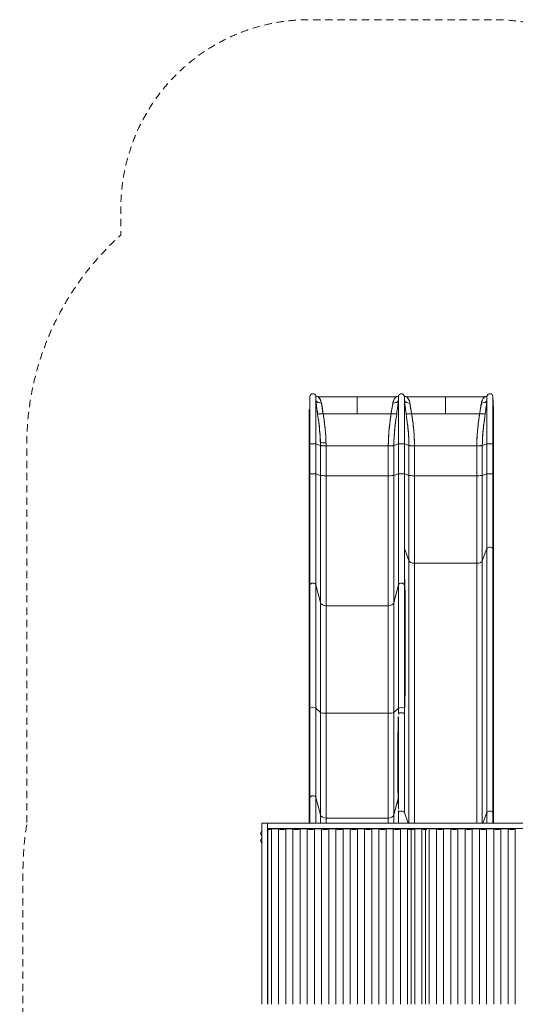
# Model space of a CAD drawing. Units: millimetres. Extents: x 2323 to 13079, y 1935 to 11807.
# Drawn here: x 2323 to 4956, y 6582 to 11807 of the extents above; entities that cross this region are included whole.
import ezdxf

# ---------------------------------------------------------------- set-up
doc = ezdxf.new("R2010")
doc.units = ezdxf.units.MM
doc.header["$MEASUREMENT"] = 0
doc.linetypes.add('DGN Style 2', pattern=[64.882045, 38.929227, -25.952818])
doc.layers.get('0').update_dxf_attribs({"color": 3})

msp = doc.modelspace()

# ---------------------------------------------------------------- linework, layer by layer
at = {"color": 7, "linetype": 'Continuous', "lineweight": 13}
for p, q in [((3864.7, 9555.3), (3864.7, 9807.1)), ((3896.3, 9787.1), (3896.3, 9555.5)), ((4115.6, 9806.1), (3909.8, 9806.1)), ((4115.6, 9806.1), (4115.6, 9806.1)), ((4115.6, 9806.1), (4115.6, 9806.1)), ((4115.6, 9806.1), (4115.6, 9806.1)), ((4115.6, 9806.1), (4115.6, 9806.1)), ((4335, 9555.5), (4335, 9787.1)), ((4366.3, 9809.4), (4366.3, 9804.8)), ((4366.3, 9787.5), (4366.3, 9787.1)), ((4366.3, 9786.9), (4366.3, 9787.1)), ((4366.3, 9786.9), (4366.3, 9555.5)), ((4585.6, 9806.1), (4379.8, 9806.1)), ((4585.6, 9806.1), (4585.6, 9806.1)), ((4585.6, 9806.1), (4585.6, 9806.1)), ((4585.6, 9806.1), (4585.6, 9806.1)), ((4585.6, 9806.1), (4585.6, 9806.1)), ((4805, 9555.5), (4805, 9787.1)), ((4836.6, 9807.1), (4836.6, 9555.3)), ((3860.6, 9550.6), (3860.6, 9736.7)), ((3860.7, 9737.6), (3860.7, 9550.6)), ((4840.6, 9550.6), (4840.6, 9737.6)), ((4840.6, 9736.7), (4840.6, 9550.6)), ((3905.4, 9716), (3905.5, 9716)), ((3935.1, 9716), (3935.2, 9716)), ((4296, 9716), (4296.1, 9716)), ((4325.8, 9716), (4325.8, 9716)), ((4375.4, 9716), (4375.5, 9716)), ((4795.8, 9716), (4795.8, 9716)), ((3912.7, 9662.1), (3912.9, 9662.1)), ((4318.4, 9662.1), (4318.6, 9662.1)), ((4382.7, 9662.1), (4382.9, 9662.1)), ((4788.4, 9662.1), (4788.6, 9662.1)), ((3920.8, 9563.1), (3920.8, 9385)), ((3860.6, 9550.6), (3860.6, 9543.9)), ((3860.7, 9550.6), (3864.7, 9555.3)), ((3860.7, 9391.6), (3860.7, 9550.6)), ((3864.7, 9396.3), (3864.7, 9555.3)), ((3896.3, 9396.5), (3896.3, 9555.5)), ((3950.2, 9386.6), (3950.2, 9561.5)), ((4366.3, 9396.5), (4366.3, 9555.5)), ((4840.6, 9391.6), (4840.6, 9550.6)), ((3860.6, 9391.6), (3860.6, 8752.5)), ((3864.7, 9396.3), (3860.7, 9391.6)), ((3860.7, 9391.6), (3860.7, 8753.2)), ((3864.7, 8805.8), (3864.7, 9396.3)), ((3896.3, 9396.5), (3896.3, 8807.6)), ((3920.8, 9388.2), (3896.3, 9396.5)), ((3920.8, 8714.3), (3920.8, 9388.2)), ((4281, 9386.6), (3950.2, 9386.6)), ((3950.2, 8696), (3950.2, 9386.6)), ((4281, 8696), (4281, 9386.6)), ((4335, 9396.5), (4310.4, 9388.2)), ((4310.4, 9388.2), (4310.4, 8714.3)), ((4335, 8807.6), (4335, 9396.5)), ((4366.2, 9396.5), (4366.2, 9000.8)), ((4366.3, 9396.5), (4366.2, 9396.5)), ((4390.8, 9388.2), (4366.3, 9396.5)), ((4366.3, 9000.3), (4366.3, 9396.5)), ((4390.8, 9388.2), (4390.8, 8934.9)), ((4420.2, 9386.6), (4420.2, 8922.1)), ((4751, 9386.6), (4751, 8922.1)), ((4751, 8922.1), (4751, 9386.6)), ((4780.4, 8934.9), (4780.4, 9388.2)), ((4780.4, 9388.2), (4780.4, 8934.9)), ((4805, 9000.4), (4805, 9396.5)), ((4805, 9396.5), (4805, 9000.4)), ((4836.6, 9396.3), (4836.6, 8999.2)), ((4836.6, 8999.2), (4836.6, 9396.3)), ((4840.6, 8961.7), (4840.6, 9391.6)), ((4840.6, 8962.2), (4840.6, 9391.6)), ((4366.2, 9000.8), (4390.8, 8934.9)), ((4366.6, 8805.8), (4366.6, 8999.2)), ((4366.6, 8999.2), (4366.6, 8805.8)), ((4378.5, 8967.5), (4378.5, 8967.8)), ((4780.4, 7543.7), (4780.4, 8934.9)), ((4840.6, 8962.2), (4840.6, 7561.9)), ((4840.6, 8961.7), (4840.6, 8908.8)), ((4840.6, 8961.7), (4840.6, 8908.8)), ((4751, 7543.7), (4751, 8922.1)), ((3860.7, 8753.2), (3864.7, 8805.8)), ((3864.7, 8805.8), (3864.7, 8153.5)), ((3896.3, 8807.6), (3920.8, 8714.3)), ((3896.3, 8154), (3896.3, 8807.6)), ((4335, 8807.6), (4310.4, 8714.3)), ((4335, 8807.6), (4335, 8154)), ((4369.9, 8762.7), (4366.6, 8805.8)), ((4366.6, 8153.5), (4366.6, 8805.8)), ((3860.6, 8752.5), (3860.6, 8140.3)), ((3860.7, 8140.5), (3860.7, 8753.2)), ((4370.6, 8245.8), (4370.6, 8732.3)), ((3920.8, 8714.3), (3920.8, 8130.8)), ((4281, 8696), (3950.2, 8696)), ((3950.2, 8126.3), (3950.2, 8696)), ((4281, 8126.3), (4281, 8696)), ((4310.4, 8714.3), (4310.4, 8130.8)), ((3860.7, 8140.5), (3864.7, 8153.5)), ((3864.7, 7677.6), (3864.7, 8153.5)), ((3896.3, 8154), (3920.8, 8130.8)), ((3896.3, 8154), (3896.3, 7679.3)), ((4310.4, 8130.8), (4335, 8154)), ((4335, 8123.8), (4335, 8154)), ((4366.6, 8153.5), (4367.6, 8150.4)), ((4366.6, 8153.5), (4366.6, 8122.9)), ((4366.6, 8122.9), (4366.6, 8153.5)), ((3860.6, 8121.6), (3860.6, 8140.3)), ((3860.6, 8140.3), (3860.6, 7625.2)), ((3860.6, 8121.6), (3860.6, 7625.2)), ((3860.7, 8140.5), (3860.7, 7625.9)), ((3920.8, 7587.7), (3920.8, 8130.8)), ((3950.2, 8126.3), (4281, 8126.3)), ((3950.2, 7569.7), (3950.2, 8126.3)), ((4281, 7569.7), (4281, 8126.3)), ((4310.4, 8130.8), (4310.4, 7587.7)), ((3860.7, 7625.9), (3864.7, 7677.6)), ((3864.7, 7677.6), (3864.7, 7543.7)), ((3896.3, 7679.3), (3920.8, 7587.7)), ((3896.3, 7543.7), (3896.3, 7679.3)), ((4310.4, 7587.7), (4333.6, 7674.2)), ((3860.6, 7625.2), (3860.6, 7543.7)), ((3860.7, 7625.9), (3860.7, 7543.7)), ((3920.8, 7543.7), (3920.8, 7587.7)), ((4310.4, 7543.7), (4310.4, 7587.7)), ((4334.9, 7600.1), (4334.9, 7600)), ((4335, 7600.1), (4335, 7543.7)), ((4387.4, 7543.7), (4366.3, 7600)), ((4805, 7600.1), (4805, 7543.7)), ((4836.6, 7543.7), (4836.6, 7598.9)), ((3640.1, 7543.7), (3610.1, 7543.7)), ((3610.1, 6581.7), (3610.1, 7543.7)), ((6006.3, 7543.7), (3640.1, 7543.7)), ((3640.1, 7543.7), (3640.1, 6581.7)), ((4281, 7569.7), (3950.2, 7569.7)), ((3950.2, 7543.7), (3950.2, 7569.7)), ((4281, 7543.7), (4281, 7569.7)), ((4840.6, 7543.7), (4840.6, 7561.9)), ((4840.6, 7561.5), (4840.6, 7543.7)), ((3610.1, 7473.6), (3610.1, 7501.1)), ((6006.3, 7514.4), (3640.1, 7514.4)), ((3647.3, 7509.8), (3640.1, 7509.8)), ((3641.1, 7509.7), (3641.1, 6581.7)), ((3660.3, 7511.4), (3660.3, 7511.4)), ((3660.3, 7511.4), (3660.3, 6581.7)), ((3660.3, 7511.4), (3660.3, 6581.7)), ((3698, 7511.4), (3698, 7511.4)), ((3698, 7511.4), (3698, 6581.7)), ((3698, 7511.4), (3698, 6581.7)), ((3723.5, 7509.8), (3711.1, 7509.8)), ((3736.5, 7511.4), (3736.5, 7511.4)), ((3736.5, 7511.4), (3736.5, 6581.7)), ((3736.5, 7511.4), (3736.5, 6581.7)), ((3774.2, 7511.4), (3774.2, 7511.4)), ((3774.2, 7511.4), (3774.2, 6581.7)), ((3774.2, 7511.4), (3774.2, 6581.7)), ((3799.7, 7509.8), (3787.3, 7509.8)), ((3812.7, 7511.4), (3812.7, 7511.4)), ((3812.7, 7511.4), (3812.7, 6581.7)), ((3812.7, 7511.4), (3812.7, 6581.7)), ((3850.4, 7511.4), (3850.4, 7511.4)), ((3850.4, 7511.4), (3850.4, 6581.7)), ((3850.4, 7511.4), (3850.4, 6581.7)), ((3875.9, 7509.8), (3863.5, 7509.8)), ((3888.9, 7511.4), (3888.9, 7511.4)), ((3888.9, 7511.4), (3888.9, 6581.7)), ((3888.9, 7511.4), (3888.9, 6581.7)), ((3926.6, 7511.4), (3926.6, 7511.4)), ((3926.6, 7511.4), (3926.6, 6581.7)), ((3926.6, 7511.4), (3926.6, 6581.7)), ((3952.1, 7509.8), (3939.7, 7509.8)), ((3965.1, 7511.4), (3965.1, 7511.4)), ((3965.1, 7511.4), (3965.1, 6581.7)), ((3965.1, 7511.4), (3965.1, 6581.7)), ((4002.8, 7511.4), (4002.8, 7511.4)), ((4002.8, 7511.4), (4002.8, 6581.7)), ((4002.8, 7511.4), (4002.8, 6581.7)), ((4028.3, 7509.8), (4015.9, 7509.8)), ((4041.3, 7511.4), (4041.3, 7511.4)), ((4041.3, 7511.4), (4041.3, 6581.7)), ((4041.3, 7511.4), (4041.3, 6581.7)), ((4079, 7511.4), (4079, 7511.4)), ((4079, 7511.4), (4079, 6581.7)), ((4079, 7511.4), (4079, 6581.7)), ((4104.5, 7509.8), (4092.1, 7509.8)), ((4117.5, 7511.4), (4117.5, 7511.4)), ((4117.5, 7511.4), (4117.5, 6581.7)), ((4117.5, 7511.4), (4117.5, 6581.7)), ((4155.2, 7511.4), (4155.2, 7511.4)), ((4155.2, 7511.4), (4155.2, 6581.7)), ((4155.2, 7511.4), (4155.2, 6581.7)), ((4180.7, 7509.8), (4168.3, 7509.8)), ((4193.7, 7511.4), (4193.7, 7511.4)), ((4193.7, 7511.4), (4193.7, 6581.7)), ((4193.7, 7511.4), (4193.7, 6581.7)), ((4231.4, 7511.4), (4231.4, 7511.4)), ((4231.4, 7511.4), (4231.4, 6581.7)), ((4231.4, 7511.4), (4231.4, 6581.7)), ((4256.9, 7509.8), (4244.5, 7509.8)), ((4269.9, 7511.4), (4269.9, 7511.4)), ((4269.9, 7511.4), (4269.9, 6581.7)), ((4269.9, 7511.4), (4269.9, 6581.7)), ((4307.6, 7511.4), (4307.6, 7511.4)), ((4307.6, 7511.4), (4307.6, 6581.7)), ((4307.6, 7511.4), (4307.6, 6581.7)), ((4333.1, 7509.8), (4320.7, 7509.8)), ((4346.1, 7511.4), (4346.1, 7511.4)), ((4346.1, 7511.4), (4346.1, 6581.7)), ((4346.1, 7511.4), (4346.1, 6581.7)), ((4383.8, 7511.4), (4383.8, 7511.4)), ((4383.8, 7511.4), (4383.8, 6581.7)), ((4383.8, 7511.4), (4383.8, 6581.7)), ((4409.3, 7509.8), (4396.9, 7509.8)), ((4403.1, 7509.7), (4403.1, 6581.7)), ((4422.3, 7511.4), (4422.3, 7511.4)), ((4422.3, 7511.4), (4422.3, 6581.7)), ((4422.3, 7511.4), (4422.3, 6581.7)), ((4460, 7511.4), (4460, 7511.4)), ((4460, 7511.4), (4460, 6581.7)), ((4460, 7511.4), (4460, 6581.7)), ((4485.5, 7509.8), (4473.1, 7509.8)), ((4479.3, 7509.7), (4479.3, 6581.7)), ((4498.5, 7511.4), (4498.5, 7511.4)), ((4498.5, 7511.4), (4498.5, 6581.7)), ((4498.5, 7511.4), (4498.5, 6581.7)), ((4536.2, 7511.4), (4536.2, 7511.4)), ((4536.2, 7511.4), (4536.2, 6581.7)), ((4536.2, 7511.4), (4536.2, 6581.7)), ((4561.7, 7509.8), (4549.3, 7509.8)), ((4574.7, 7511.4), (4574.7, 7511.4)), ((4574.7, 7511.4), (4574.7, 6581.7)), ((4574.7, 7511.4), (4574.7, 6581.7)), ((4612.4, 7511.4), (4612.4, 7511.4)), ((4612.4, 7511.4), (4612.4, 6581.7)), ((4612.4, 7511.4), (4612.4, 6581.7)), ((4637.9, 7509.8), (4625.5, 7509.8)), ((4650.9, 7511.4), (4650.9, 7511.4)), ((4650.9, 7511.4), (4650.9, 6581.7)), ((4650.9, 7511.4), (4650.9, 6581.7)), ((4688.6, 7511.4), (4688.6, 7511.4)), ((4688.6, 7511.4), (4688.6, 6581.7)), ((4688.6, 7511.4), (4688.6, 6581.7)), ((4714.1, 7509.8), (4701.7, 7509.8)), ((4727.1, 7511.4), (4727.1, 7511.4)), ((4727.1, 7511.4), (4727.1, 6581.7)), ((4727.1, 7511.4), (4727.1, 6581.7)), ((4764.8, 7511.4), (4764.8, 7511.4)), ((4764.8, 7511.4), (4764.8, 6581.7)), ((4764.8, 7511.4), (4764.8, 6581.7)), ((4790.3, 7509.8), (4777.9, 7509.8)), ((4803.3, 7511.4), (4803.3, 7511.4)), ((4803.3, 7511.4), (4803.3, 6581.7)), ((4803.3, 7511.4), (4803.3, 6581.7)), ((4841, 7511.4), (4841, 7511.4)), ((4841, 7511.4), (4841, 6581.7)), ((4841, 7511.4), (4841, 6581.7)), ((4866.5, 7509.8), (4854.1, 7509.8)), ((4879.5, 7511.4), (4879.5, 7511.4)), ((4879.5, 7511.4), (4879.5, 6581.7)), ((4879.5, 7511.4), (4879.5, 6581.7)), ((4917.2, 7511.4), (4917.2, 7511.4)), ((4917.2, 7511.4), (4917.2, 6581.7)), ((4917.2, 7511.4), (4917.2, 6581.7)), ((4942.7, 7509.8), (4930.3, 7509.8)), ((4955.7, 7511.4), (4955.7, 7511.4)), ((4955.7, 7511.4), (4955.7, 6581.7)), ((4955.7, 7511.4), (4955.7, 6581.7)), ((3610.1, 7436.4), (3610.1, 7463.9)), ((3640.1, 7435.5), (3641.1, 7435.5)), ((3641.1, 7428), (3640.1, 7428))]:
    msp.add_line(p, q, dxfattribs=at)
at = {"color": 7, "linetype": 'DGN Style 2', "lineweight": 13, "flags": 128}
msp.add_lwpolyline([(2360.6, 7533.6, 0.040859), (2340.7, 7289.6), (2340.7, 5515.2, 0.037928), (2323.2, 5284.9), (2323.2, 3549.4, 0.047736), (2350.9, 3260.2, 0.380478), (3840.7, 1934.6), (3915.7, 1934.6, 0.087161), (4426.9, 2024.4), (5219.5, 2024.4, 0.087161), (5730.7, 1934.6), (5805.7, 1934.6, 0.380478), (7295.5, 3260.2, 0.047736), (7323.2, 3549.4), (7323.2, 3569.2, 0.277731), (9550.7, 3386.5, 0.364275), (12259.3, 4045.6, 0.260979), (12975.7, 5324.6), (12975.7, 6201.3, 0.016356), (12979, 6308.8, 0.106011), (12979, 8195.5, 0.016411), (12975.7, 8303.4), (12975.7, 9179.6, 0.414214), (11475.7, 10679.6), (10455.7, 10679.6, 0.163886), (9548.2, 10374, 0.163886), (8640.7, 10679.6), (7620.7, 10679.6, 0.275523), (6301, 9892.7, 0.153139), (5841.6, 10664.1), (5841.6, 10806.7, 0.414214), (4841.6, 11806.7), (3860.6, 11806.7, 0.414214), (2860.6, 10806.7), (2860.6, 10664.1, 0.213422), (2360.6, 9546), (2360.6, 7533.6)], format="xyb", dxfattribs=at)
at = {"color": 7, "linetype": 'Continuous', "lineweight": 13, "flags": 128}
for points in [[(3864.7, 9807.1, -0.87763), (3896.3, 9809.4, 0.081244), (3905.5, 9806.5)], [(3909.4, 9806.2, 0.003619), (3909.8, 9806.1), (3909.6, 9806.1)], [(4321.8, 9806.1), (4321.4, 9806.1, 0.001296), (4321.6, 9806.1)], [(4324, 9806.3, 0.095686), (4335, 9809.4, -0.815296), (4366.3, 9809.4, 0.081244), (4375.5, 9806.5)], [(4379.4, 9806.2, 0.003619), (4379.8, 9806.1), (4379.6, 9806.1)], [(4791.8, 9806.1), (4791.4, 9806.1, 0.001296), (4791.6, 9806.1)], [(4794, 9806.3, 0.095686), (4805, 9809.4, -0.87763), (4836.6, 9807.1), (4840.6, 9737.6, -0.014382), (4840.6, 9736.7)]]:
    msp.add_lwpolyline(points, format="xyb", dxfattribs=at)
for points in [[(4115.6, 9806.1), (4115.6, 9806.1), (4321.4, 9806.1)], [(4585.6, 9806.1), (4585.6, 9806.1), (4791.4, 9806.1)], [(3860.6, 7625.2), (3860.6, 7543.7), (3860.6, 7625.2), (3860.6, 8140.3), (3860.6, 8752.5), (3860.6, 8140.3), (3860.6, 8752.5), (3860.6, 9391.6), (3860.6, 9550.6), (3860.6, 9736.7), (3860.6, 9550.6), (3860.6, 9736.7), (3860.6, 9736.7)], [(4840.6, 9736.7), (4840.6, 9550.6), (4840.6, 9550.6)], [(3860.6, 9543.9), (3860.6, 9550.6), (3860.6, 9543.9), (3860.6, 9543.9)], [(3920.8, 9547.2), (3896.3, 9555.5), (3896.3, 9555.5)], [(3920.8, 9388.2), (3920.8, 9547.2), (3920.8, 9547.2), (3920.8, 9547.2)], [(4281, 9386.6), (4281, 9545.6), (4281, 9545.6)], [(4335, 9396.5), (4335, 9555.5), (4310.4, 9547.2), (4310.4, 9547.2), (4310.4, 9388.2), (4310.4, 9388.2)], [(4366.3, 9396.5), (4390.8, 9388.2), (4390.8, 9547.2), (4390.8, 9547.2), (4366.3, 9555.5), (4366.3, 9555.5)], [(4420.2, 9386.6), (4751, 9386.6), (4751, 9545.6), (4751, 9545.6)], [(4420.2, 9545.6), (4420.2, 9545.6), (4420.2, 9386.6)], [(4780.4, 9388.2), (4805, 9396.5), (4805, 9555.5), (4780.4, 9547.2), (4780.4, 9547.2), (4780.4, 9388.2)], [(4840.6, 9550.6), (4836.6, 9555.3), (4836.6, 9396.3), (4840.6, 9391.6), (4840.6, 9550.6)], [(4840.6, 8961.7), (4840.6, 9391.6), (4840.6, 8961.7), (4840.6, 7561.5), (4840.6, 7543.7)], [(4783.9, 7543.7), (4805, 7600.1), (4805, 9000.4), (4780.4, 8934.9), (4780.4, 8934.9)], [(4840.6, 8962.2), (4836.6, 8999.2), (4836.6, 8999.2), (4836.6, 7598.9), (4840.6, 7561.9), (4840.6, 7561.9)], [(4751, 8922.1), (4420.2, 8922.1), (4420.2, 7543.7)], [(3860.6, 8121.6), (3860.6, 8140.3), (3860.6, 7625.2), (3860.6, 8121.6)]]:
    msp.add_lwpolyline(points, dxfattribs=at)
at = {"color": 7, "linetype": 'Continuous', "lineweight": 13}
for centre, radius, start, end in [((3880.6, 9806.1), 16, 11.6195, 176.7042), ((4350.6, 9806.1), 16, 11.6195, 168.3805), ((4820.6, 9806.1), 16, 3.2958, 168.3805), ((3875.6, 9736.7), 15, 176.7042, 180), ((4825.6, 9736.7), 15, 0, 3.2958), ((3908.5, 9597.1), 15, 49.1076, 50.4998), ((4322.7, 9597.1), 15, 129.5002, 130.8924), ((4378.5, 9597.1), 15, 49.1076, 50.4994), ((4792.7, 9597.1), 15, 129.5002, 130.8924), ((3620.1, 7487.3), 17, 126.0319, 233.9681), ((3620.1, 7450.2), 17, 126.0319, 233.9681)]:
    msp.add_arc(centre, radius, start, end, dxfattribs=at)
at = {"color": 7, "linetype": 'Continuous', "lineweight": 13, "extrusion": (0, 0, -1)}
msp.add_arc((-3875.6, 9736.7), 15, 0, 1.236, dxfattribs=at)
for centre, major_axis, ratio, start_param, end_param in [((3950.2, 9563.5), (-30, 0), 0.06729, 4.712389, 6.094801), ((3875.6, 9550.6), (-15, 0), 0.06729, 0, 0.057523), ((3880.6, 9555.3), (-16, 0), 0.06729, 0.057523, 2.938793), ((4281, 9547.6), (-30, 0), 0.06729, 3.338222, 4.712389), ((4350.6, 9555.3), (-16, 0), 0.06729, 0.202799, 2.944959), ((4420.2, 9547.6), (-30, 0), 0.06729, 4.712389, 6.086556), ((4751, 9547.6), (-30, 0), 0.06729, 3.338222, 4.712389), ((4820.6, 9555.3), (-16, 0), 0.06729, 0.202799, 3.084069), ((4825.6, 9550.6), (-15, 0), 0.06729, 3.084069, 3.141593), ((3950.2, 9388.6), (-30, 0), 0.06729, 4.712389, 6.086552), ((4420.2, 9388.6), (-30, 0), 0.06729, 4.712389, 6.086552), ((4751, 9388.6), (-30, 0), 0.06729, 3.338226, 4.712389), ((4825.6, 9391.6), (-15, 0), 0.06729, 3.084069, 3.141593), ((4420.2, 8938), (-30, 0), 0.531773, 4.712389, 6.086552), ((4751, 8938), (-30, 0), 0.531773, 3.338226, 4.712389), ((4350.6, 8805.1), (-16, 0), 0.757847, 0.202799, 3.084069), ((3950.2, 8718.8), (-30, 0), 0.757847, 4.712389, 6.086552), ((4350.6, 8153.4), (-16, 0), 0.1881, 0.202799, 3.084069), ((3875.6, 8140.3), (-15, 0), 0.1881, 0, 0.057523), ((3950.2, 8131.9), (-30, 0), 0.1881, 4.712389, 6.086552), ((3950.2, 7592), (-30, 0), 0.744668, 4.712389, 6.086552), ((4350.6, 7598.4), (-16, 0), 0.531773, 0.196634, 2.95118), ((4820.6, 7598.4), (-16, 0), 0.531773, 0.202799, 3.084069), ((4825.6, 7561.5), (-15, 0), 0.531773, 3.084069, 3.141593), ((3641.1, 7515.2), (-26.7, 0), 0.207577, 3.907455, 4.712389), ((3717.3, 7515.2), (-26.7, 0), 0.207577, 3.907455, 5.517323), ((3793.5, 7515.2), (-26.7, 0), 0.207577, 3.907455, 5.517323), ((3869.7, 7515.2), (-26.7, 0), 0.207577, 3.907455, 5.517323), ((3945.9, 7515.2), (-26.7, 0), 0.207577, 3.907455, 5.517323), ((4022.1, 7515.2), (-26.7, 0), 0.207577, 3.907455, 5.517323), ((4098.3, 7515.2), (-26.7, 0), 0.207577, 3.907455, 5.517323), ((4174.5, 7515.2), (-26.7, 0), 0.207577, 3.907455, 5.517323), ((4250.7, 7515.2), (-26.7, 0), 0.207577, 3.907455, 5.517323), ((4326.9, 7515.2), (-26.7, 0), 0.207577, 3.907455, 5.517323), ((4403.1, 7515.2), (-26.7, 0), 0.207577, 3.907455, 5.517323), ((4479.3, 7515.2), (-26.7, 0), 0.207577, 4.712389, 5.517323), ((4555.5, 7515.2), (-26.7, 0), 0.207577, 3.907455, 5.517323), ((4631.7, 7515.2), (-26.7, 0), 0.207577, 3.907455, 5.517323), ((4707.9, 7515.2), (-26.7, 0), 0.207577, 3.907455, 5.517323), ((4784.1, 7515.2), (-26.7, 0), 0.207577, 3.907455, 5.517323), ((4860.3, 7515.2), (-26.7, 0), 0.207577, 3.907455, 5.517323), ((4936.5, 7515.2), (-26.7, 0), 0.207577, 3.907455, 5.517323)]:
    msp.add_ellipse(centre, major_axis=major_axis, ratio=ratio, start_param=start_param, end_param=end_param, dxfattribs=at)
at = {"color": 7, "linetype": 'Continuous', "lineweight": 13}
for centre, major_axis, ratio, start_param, end_param in [((3875.6, 9391.6), (15, 0), 0.06729, 3.084069, 3.141593), ((3880.6, 9396.3), (16, 0), 0.06729, 0.202799, 3.084069), ((4281, 9388.6), (30, 0), 0.06729, 4.712389, 6.086552), ((4350.6, 9396.3), (16, 0), 0.06729, 0.244279, 2.938793), ((4350.6, 9396.3), (16, 0), 0.06729, 0.196634, 0.202798), ((4820.6, 9396.3), (16, 0), 0.06729, 0.057523, 2.938793), ((4350.6, 8998.7), (16, 0), 0.531773, 0.057523, 0.196634), ((4820.6, 8998.7), (16, 0), 0.531773, 0.057523, 2.938793), ((4825.6, 8961.7), (15, 0), 0.531773, 0, 0.057523), ((3880.6, 8805.1), (16, 0), 0.757847, 0.202799, 3.084069), ((3875.6, 8752.5), (15, 0), 0.757847, 3.084069, 3.141593), ((4281, 8718.8), (30, 0), 0.757847, 4.712389, 6.086552), ((3880.6, 8153.4), (16, 0), 0.1881, 0.202799, 3.084069), ((4281, 8131.9), (30, 0), 0.1881, 4.712389, 6.086552), ((3880.6, 7676.9), (16, 0), 0.744668, 0.202799, 3.084069), ((3875.6, 7625.2), (15, 0), 0.744668, 3.084069, 3.141593), ((4281, 7592), (30, 0), 0.744668, 4.712389, 6.086552), ((4350.6, 7598.4), (16, 0), 0.531773, 0.190468, 2.951124), ((3679.2, 7507.5), (26.7, 0), 0.207577, 0.785396, 2.356196), ((3755.4, 7507.5), (26.7, 0), 0.207577, 0.785396, 2.356196), ((3831.6, 7507.5), (26.7, 0), 0.207577, 0.785396, 2.356196), ((3907.8, 7507.5), (26.7, 0), 0.207577, 0.785396, 2.356196), ((3984, 7507.5), (26.7, 0), 0.207577, 0.785396, 2.356196), ((4060.2, 7507.5), (26.7, 0), 0.207577, 0.785396, 2.356196), ((4136.4, 7507.5), (26.7, 0), 0.207577, 0.785396, 2.356196), ((4212.6, 7507.5), (26.7, 0), 0.207577, 0.785396, 2.356196), ((4288.8, 7507.5), (26.7, 0), 0.207577, 0.785396, 2.356196), ((4365, 7507.5), (26.7, 0), 0.207577, 0.785396, 2.356196), ((4441.2, 7507.5), (26.7, 0), 0.207577, 0.785396, 2.356196), ((4517.4, 7507.5), (26.7, 0), 0.207577, 0.785396, 2.356196), ((4593.6, 7507.5), (26.7, 0), 0.207577, 0.785396, 2.356196), ((4669.8, 7507.5), (26.7, 0), 0.207577, 0.785396, 2.356196), ((4746, 7507.5), (26.7, 0), 0.207577, 0.785396, 2.356196), ((4822.2, 7507.5), (26.7, 0), 0.207577, 0.785396, 2.356196), ((4898.4, 7507.5), (26.7, 0), 0.207577, 0.785396, 2.356196)]:
    msp.add_ellipse(centre, major_axis=major_axis, ratio=ratio, start_param=start_param, end_param=end_param, dxfattribs=at)
for points in [[(3896.3, 9809.4), (3896.3, 9809.4), (3896.3, 9801.8), (3896.3, 9787.1)], [(3925.7, 9772.6), (3911.7, 9771.5), (3898.5, 9778), (3896.3, 9787.1)], [(3896.3, 9787.1), (3898.6, 9767.3), (3901.7, 9742), (3905.5, 9716)], [(3900.3, 9754.3), (3898.9, 9765.7), (3897.6, 9776.7), (3896.3, 9787.1)], [(3898.9, 9782), (3903.8, 9775.7), (3914.5, 9771.7), (3925.7, 9772.6)], [(3909.4, 9806.1), (3909.3, 9806.1), (3909.3, 9806.1), (3909.3, 9806.1)], [(3909.8, 9806.1), (3909.8, 9806.1), (3909.7, 9806.1), (3909.6, 9806.1)], [(3935.1, 9716), (3931.2, 9736.7), (3928, 9756.8), (3925.7, 9772.6)], [(4305.5, 9772.6), (4303.2, 9756.8), (4300, 9736.7), (4296.1, 9716)], [(4335, 9787.1), (4332.8, 9778), (4319.6, 9771.5), (4305.5, 9772.6)], [(4305.5, 9772.6), (4316.8, 9771.7), (4327.5, 9775.7), (4332.4, 9782)], [(4321.4, 9806.1), (4321.5, 9806.2), (4321.5, 9806.2), (4321.5, 9806.1)], [(4322, 9806.1), (4321.8, 9806.1), (4321.6, 9806.1), (4321.4, 9806.1)], [(4321.6, 9806.1), (4321.7, 9806.2), (4321.8, 9806.2), (4322, 9806.1)], [(4325.8, 9716), (4329.6, 9742), (4332.7, 9767.3), (4335, 9787.1)], [(4335, 9787.1), (4333.7, 9776.7), (4332.4, 9765.7), (4331, 9754.3)], [(4335, 9787.1), (4335, 9801.8), (4335, 9809.4), (4335, 9809.4)], [(4366.3, 9809.4), (4366.3, 9809.4), (4366.3, 9801.8), (4366.3, 9787.1)], [(4366.3, 9787.1), (4368.5, 9778), (4381.7, 9771.5), (4395.7, 9772.6)], [(4395.7, 9772.6), (4381.7, 9771.5), (4368.5, 9778), (4366.3, 9787.1)], [(4366.3, 9787.1), (4368.6, 9767.3), (4371.7, 9742), (4375.5, 9716)], [(4370.3, 9754.2), (4368.9, 9765.6), (4367.6, 9776.5), (4366.3, 9786.9)], [(4379.4, 9806.1), (4379.3, 9806.1), (4379.3, 9806.1), (4379.3, 9806.1)], [(4379.8, 9806.1), (4379.8, 9806.1), (4379.7, 9806.1), (4379.6, 9806.1)], [(4405.1, 9716), (4401.2, 9736.7), (4398, 9756.8), (4395.7, 9772.6)], [(4775.5, 9772.6), (4773.2, 9756.8), (4770, 9736.7), (4766.1, 9716)], [(4805, 9787.1), (4802.8, 9778), (4789.6, 9771.5), (4775.5, 9772.6)], [(4775.5, 9772.6), (4786.8, 9771.7), (4797.5, 9775.7), (4802.4, 9782)], [(4791.4, 9806.1), (4791.5, 9806.2), (4791.5, 9806.2), (4791.5, 9806.1)], [(4792, 9806.1), (4791.8, 9806.1), (4791.6, 9806.1), (4791.4, 9806.1)], [(4791.6, 9806.1), (4791.7, 9806.2), (4791.8, 9806.2), (4792, 9806.1)], [(4795.8, 9716), (4799.6, 9742), (4802.7, 9767.3), (4805, 9787.1)], [(4805, 9787.1), (4803.7, 9776.7), (4802.4, 9765.7), (4801, 9754.3)], [(4805, 9787.1), (4805, 9801.8), (4805, 9809.4), (4805, 9809.4)], [(3905.5, 9716), (3903.7, 9729), (3902, 9741.8), (3900.3, 9754.3)], [(4331, 9754.3), (4329.3, 9741.8), (4327.6, 9729), (4325.8, 9716)], [(4375.5, 9716), (4373.7, 9729), (4372, 9741.8), (4370.3, 9754.2)], [(4801, 9754.3), (4799.3, 9741.8), (4797.6, 9729), (4795.8, 9716)], [(3914, 9652.7), (3911, 9673.8), (3908.1, 9695.2), (3905.4, 9716)], [(3905.4, 9716), (3908.3, 9697.2), (3910.9, 9678.3), (3913.2, 9659.4)], [(3917.6, 9715.8), (3910.9, 9715.8), (3906.4, 9716), (3905.4, 9716)], [(3905.5, 9716), (3906.1, 9716), (3908.5, 9715.9), (3912.1, 9715.9)], [(3912.1, 9715.9), (3912.3, 9715.9), (3912.5, 9715.8), (3912.7, 9715.8)], [(3934.9, 9716), (3935, 9716), (3935.1, 9716), (3935.1, 9716)], [(3945.9, 9631), (3943.2, 9659.5), (3939.4, 9687.8), (3935.2, 9716)], [(4296, 9716), (4291.9, 9687.8), (4288.1, 9659.5), (4285.4, 9631)], [(4296.1, 9716), (4296.2, 9716), (4296.3, 9716), (4296.3, 9716)], [(4325.8, 9716), (4324.9, 9716), (4320.3, 9715.8), (4313.7, 9715.8)], [(4317.1, 9715.8), (4317.9, 9715.8), (4318.5, 9715.8), (4319.2, 9715.9)], [(4325.8, 9716), (4323.1, 9695.2), (4320.3, 9673.8), (4317.3, 9652.7)], [(4318, 9659.4), (4320.4, 9678.3), (4323, 9697.2), (4325.8, 9716)], [(4319.2, 9715.9), (4322.8, 9715.9), (4325.1, 9716), (4325.8, 9716)], [(4384, 9652.7), (4381, 9673.8), (4378.1, 9695.2), (4375.4, 9716)], [(4375.4, 9716), (4378.3, 9697.2), (4380.9, 9678.3), (4383.2, 9659.4)], [(4387.6, 9715.8), (4380.9, 9715.8), (4376.4, 9716), (4375.4, 9716)], [(4375.5, 9716), (4376.1, 9716), (4378.5, 9715.9), (4382.1, 9715.9)], [(4382.1, 9715.9), (4382.3, 9715.9), (4382.5, 9715.8), (4382.7, 9715.8)], [(4404.9, 9716), (4405, 9716), (4405.1, 9716), (4405.1, 9716)], [(4415.9, 9631), (4413.2, 9659.5), (4409.4, 9687.8), (4405.2, 9716)], [(4766, 9716), (4761.9, 9687.8), (4758.1, 9659.5), (4755.4, 9631)], [(4766.1, 9716), (4766.2, 9716), (4766.3, 9716), (4766.3, 9716)], [(4795.8, 9716), (4794.9, 9716), (4790.3, 9715.8), (4783.7, 9715.8)], [(4787.1, 9715.8), (4787.9, 9715.8), (4788.5, 9715.8), (4789.2, 9715.9)], [(4795.8, 9716), (4793.1, 9695.2), (4790.3, 9673.8), (4787.3, 9652.7)], [(4788, 9659.4), (4790.4, 9678.3), (4793, 9697.2), (4795.8, 9716)], [(4789.2, 9715.9), (4792.8, 9715.9), (4795.1, 9716), (4795.8, 9716)], [(3913.2, 9659.4), (3915.5, 9640.6), (3917.4, 9621.9), (3918.7, 9603.1)], [(3919.1, 9597.9), (3917.3, 9616.1), (3915.6, 9634.8), (3914, 9652.7)], [(3950.2, 9545.6), (3950.3, 9574.1), (3948.6, 9602.6), (3945.9, 9631)], [(4285.4, 9631), (4282.7, 9602.6), (4281, 9574.1), (4281, 9545.6)], [(4317.3, 9652.7), (4315.7, 9634.8), (4314, 9616.1), (4312.1, 9597.9)], [(4312.5, 9603.1), (4313.9, 9621.9), (4315.8, 9640.6), (4318, 9659.4)], [(4383.2, 9659.4), (4385.5, 9640.6), (4387.4, 9621.9), (4388.7, 9603.1)], [(4389.1, 9597.9), (4387.3, 9616.1), (4385.6, 9634.8), (4384, 9652.7)], [(4420.2, 9545.6), (4420.3, 9574.1), (4418.6, 9602.6), (4415.9, 9631)], [(4755.4, 9631), (4752.7, 9602.6), (4751, 9574.1), (4751, 9545.6)], [(4787.3, 9652.7), (4785.7, 9634.8), (4784, 9616.1), (4782.1, 9597.9)], [(4782.5, 9603.1), (4783.9, 9621.9), (4785.8, 9640.6), (4788, 9659.4)], [(3918.7, 9603.1), (3920.1, 9584.5), (3920.8, 9565.8), (3920.8, 9547.2)], [(3920.8, 9547.2), (3920.2, 9564.1), (3919.7, 9581.4), (3919.1, 9597.9)], [(4310.4, 9547.2), (4310.4, 9565.8), (4311.2, 9584.5), (4312.5, 9603.1)], [(4312.1, 9597.9), (4311.6, 9581.4), (4311, 9564.1), (4310.4, 9547.2)], [(4388.7, 9603.1), (4390.1, 9584.5), (4390.8, 9565.8), (4390.8, 9547.2)], [(4390.8, 9547.2), (4390.2, 9564.1), (4389.7, 9581.4), (4389.1, 9597.9)], [(4780.4, 9547.2), (4780.4, 9565.8), (4781.2, 9584.5), (4782.5, 9603.1)], [(4782.1, 9597.9), (4781.6, 9581.4), (4781, 9564.1), (4780.4, 9547.2)], [(3950.2, 9546.3), (3950.2, 9546), (3950.2, 9545.8), (3950.2, 9545.6)], [(4370.6, 8732.3), (4370.4, 8742.5), (4370.1, 8752.7), (4369.9, 8762.7)], [(4367.6, 8150.4), (4368.6, 8183.6), (4369.6, 8215.5), (4370.6, 8245.8)], [(4366.6, 8122.9), (4366.7, 8125.3), (4366.8, 8127.7), (4366.9, 8130.1)], [(4367.3, 8142.9), (4367.4, 8145.4), (4367.5, 8147.9), (4367.6, 8150.4)], [(4334.7, 7619.3), (4334.3, 7639.6), (4333.9, 7658), (4333.6, 7674.2)], [(4334.9, 7600), (4334.9, 7603.3), (4334.9, 7606.5), (4334.8, 7609.6)]]:
    msp.add_open_spline(points, degree=3, dxfattribs=at)
for points, knots in [([(3909.8, 9806.1), (3906.3, 9806.2), (3901.6, 9806.9), (3897.4, 9808.9), (3896.3, 9809.4)], [0, 0, 0, 0, 0.750857, 1, 1, 1, 1]), ([(3925.7, 9772.6), (3925.5, 9774), (3923.2, 9785.8), (3915.4, 9799), (3908.2, 9805.5), (3909, 9806.1), (3909.3, 9806.1)], [0, 0, 0, 0, 0.0604374, 0.4867305, 0.7639334, 0.8729504, 0.8729504, 0.8729504, 0.8729504]), ([(3909.3, 9806.1), (3909.3, 9806.1), (3909.3, 9806.1), (3909.1, 9805.7), (3911.7, 9802.2), (3922.6, 9790.3), (3927.5, 9762.7), (3930.5, 9745.7), (3933.2, 9727.5), (3934.2, 9721.8), (3934.8, 9717.9), (3935.1, 9716)], [0, 0, 0, 0, 0.029167, 0.058777, 0.119079, 0.538739, 0.582522, 0.880835, 0.921296, 0.961032, 1, 1, 1, 1]), ([(3909.4, 9806.1), (3909.5, 9806.2), (3909.7, 9806.2), (3909.8, 9806.2), (3909.8, 9806.1)], [0, 0, 0, 0, 0.06442426, 0.08705828, 0.08705828, 0.08705828, 0.08705828]), ([(4115.6, 9806.1), (4115.6, 9807.1), (4115.6, 9771.7), (4115.6, 9722.7), (4115.6, 9718.3), (4115.6, 9716)], [0, 0, 0, 0, 0.905991, 0.953545, 1, 1, 1, 1]), ([(4115.6, 9716), (4115.6, 9763.4), (4115.6, 9805.6), (4115.6, 9806), (4115.6, 9806.1)], [0, 0, 0, 0, 0.954082, 1, 1, 1, 1]), ([(4296.1, 9716), (4296.3, 9717.9), (4301.9, 9746.9), (4304.3, 9784.1), (4319.3, 9802), (4322.2, 9805.5), (4322, 9806.1), (4322, 9806.1), (4322, 9806.1)], [0, 0, 0, 0, 0.038968, 0.590722, 0.81955, 0.941222, 0.970832, 1, 1, 1, 1]), ([(4322, 9806.1), (4322, 9806.1), (4322.4, 9806.1), (4322.8, 9805.3), (4316.5, 9799.5), (4310.6, 9789.9), (4307.4, 9781), (4306.3, 9777), (4305.8, 9774), (4305.5, 9772.6)], [0, 0, 0, 0, 0.0052948, 0.1458163, 0.3888444, 0.693913, 0.7546084, 0.8151374, 0.8755749, 0.8755749, 0.8755749, 0.8755749]), ([(4335, 9809.4), (4331.8, 9807.8), (4327.3, 9806.4), (4322.6, 9806.2), (4321.4, 9806.1)], [0, 0, 0, 0, 0.750857, 1, 1, 1, 1]), ([(4379.8, 9806.1), (4376.3, 9806.2), (4371.6, 9806.9), (4367.4, 9808.9), (4366.3, 9809.4)], [0, 0, 0, 0, 0.750857, 1, 1, 1, 1]), ([(4395.7, 9772.6), (4395.5, 9774), (4393.2, 9785.8), (4385.4, 9799), (4378.2, 9805.5), (4379, 9806.1), (4379.3, 9806.1)], [0, 0, 0, 0, 0.0604374, 0.4867305, 0.7639334, 0.8729504, 0.8729504, 0.8729504, 0.8729504]), ([(4379.3, 9806.1), (4379.3, 9806.1), (4379.3, 9806.1), (4379.1, 9805.7), (4381.7, 9802.2), (4392.6, 9790.3), (4397.5, 9762.7), (4400.5, 9745.7), (4403.2, 9727.5), (4404.2, 9721.8), (4404.8, 9717.9), (4405.1, 9716)], [0, 0, 0, 0, 0.029167, 0.058777, 0.119079, 0.538739, 0.582522, 0.880835, 0.921296, 0.961032, 1, 1, 1, 1]), ([(4379.4, 9806.1), (4379.5, 9806.2), (4379.7, 9806.2), (4379.8, 9806.2), (4379.8, 9806.1)], [0, 0, 0, 0, 0.06442426, 0.08705828, 0.08705828, 0.08705828, 0.08705828]), ([(4585.6, 9806.1), (4585.6, 9807.1), (4585.6, 9771.7), (4585.6, 9722.7), (4585.6, 9718.3), (4585.6, 9716)], [0, 0, 0, 0, 0.905991, 0.953545, 1, 1, 1, 1]), ([(4585.6, 9716), (4585.6, 9763.4), (4585.6, 9805.6), (4585.6, 9806), (4585.6, 9806.1)], [0, 0, 0, 0, 0.954082, 1, 1, 1, 1]), ([(4766.1, 9716), (4766.3, 9717.9), (4771.9, 9746.9), (4774.3, 9784.1), (4789.3, 9802), (4792.2, 9805.5), (4792, 9806.1), (4792, 9806.1), (4792, 9806.1)], [0, 0, 0, 0, 0.038968, 0.590722, 0.81955, 0.941222, 0.970832, 1, 1, 1, 1]), ([(4792, 9806.1), (4792, 9806.1), (4792.4, 9806.1), (4792.8, 9805.3), (4786.5, 9799.5), (4780.6, 9789.9), (4777.4, 9781), (4776.3, 9777), (4775.8, 9774), (4775.5, 9772.6)], [0, 0, 0, 0, 0.0052948, 0.1458163, 0.3888444, 0.693913, 0.7546084, 0.8151374, 0.8755749, 0.8755749, 0.8755749, 0.8755749]), ([(4805, 9809.4), (4801.8, 9807.8), (4797.3, 9806.4), (4792.6, 9806.2), (4791.4, 9806.1)], [0, 0, 0, 0, 0.750857, 1, 1, 1, 1]), ([(3935.1, 9716), (3931.8, 9716), (3928.3, 9716), (3921.9, 9716), (3918.9, 9716), (3913.7, 9716), (3911.4, 9716), (3907.9, 9716), (3906.7, 9716), (3905.7, 9716), (3905.6, 9716), (3905.5, 9716), (3905.5, 9716), (3905.5, 9716), (3905.5, 9716), (3905.9, 9716), (3907.8, 9716), (3911.7, 9716), (3916.5, 9716), (3919.3, 9716), (3925.3, 9716), (3928.6, 9716), (3933, 9716), (3934.1, 9716), (3935.2, 9716)], [0, 0, 0, 0, 0.078567, 0.078567, 0.157213, 0.157213, 0.234739, 0.234739, 0.311559, 0.311559, 0.333333, 0.333333, 0.333333, 0.666667, 0.666667, 0.666667, 0.741666, 0.819159, 0.819159, 0.896674, 0.896674, 0.974829, 0.974829, 1, 1, 1, 1]), ([(3926, 9715.9), (3924, 9715.9), (3921.1, 9715.8), (3918.5, 9715.8), (3917.6, 9715.8)], [0, 0, 0, 0, 0.662508, 1, 1, 1, 1]), ([(3935.2, 9716), (3933.2, 9716), (3930, 9715.9), (3927, 9715.9), (3926, 9715.9)], [0, 0, 0, 0, 0.656917, 1, 1, 1, 1]), ([(3950.2, 9545.6), (4060.5, 9545.6), (4170.8, 9545.6), (4281, 9545.6), (4281, 9597.8), (4286.6, 9650), (4294, 9701.7), (4294.6, 9706.5), (4295.3, 9711.2), (4296, 9716), (4175.8, 9716), (4055.5, 9716), (3935.2, 9716), (3935.9, 9711.2), (3943.3, 9660), (3949.1, 9608.4), (3950.1, 9561.5)], [0, 0, 0, 0, 0.255946, 0.255946, 0.255946, 0.490292, 0.490292, 0.490292, 0.511892, 0.511892, 0.511892, 0.767838, 0.767838, 0.767838, 0.789438, 1, 1, 1, 1]), ([(4305.3, 9715.9), (4303.3, 9715.9), (4300.2, 9715.9), (4297.1, 9716), (4296, 9716)], [0, 0, 0, 0, 0.676852, 1, 1, 1, 1]), ([(4296, 9716), (4297.1, 9716), (4301.6, 9716), (4306, 9716), (4312, 9716), (4314.8, 9716), (4319.5, 9716), (4321.5, 9716), (4324.4, 9716), (4325.4, 9716), (4325.8, 9716), (4325.8, 9716), (4325.8, 9716), (4325.8, 9716), (4325.7, 9716), (4325, 9716), (4323.3, 9716), (4319.9, 9716), (4317.6, 9716), (4312.4, 9716), (4309.3, 9716), (4302.9, 9716), (4299.5, 9716), (4296.1, 9716), (4296.1, 9716), (4296.1, 9716), (4296.1, 9716)], [0, 0, 0, 0, 0.018879, 0.077494, 0.077494, 0.135631, 0.135631, 0.19375, 0.19375, 0.25, 0.25, 0.25, 0.5, 0.5, 0.5, 0.516331, 0.573945, 0.573945, 0.63209, 0.63209, 0.691075, 0.691075, 0.75, 0.75, 0.75, 1, 1, 1, 1]), ([(4313.7, 9715.8), (4312, 9715.8), (4309.2, 9715.8), (4306.3, 9715.9), (4305.3, 9715.9)], [0, 0, 0, 0, 0.671395, 1, 1, 1, 1]), ([(4405.2, 9716), (4405.2, 9716), (4405.2, 9716), (4405.1, 9716), (4401.8, 9716), (4398.3, 9716), (4391.9, 9716), (4388.9, 9716), (4383.7, 9716), (4381.4, 9716), (4377.9, 9716), (4376.7, 9716), (4375.7, 9716), (4375.6, 9716), (4375.5, 9716), (4375.5, 9716), (4375.5, 9716), (4375.5, 9716), (4375.9, 9716), (4377.8, 9716), (4381.7, 9716), (4386.5, 9716), (4389.3, 9716), (4395.3, 9716), (4398.6, 9716), (4403, 9716), (4404.1, 9716), (4405.2, 9716)], [0, 0, 0, 0, 0.25, 0.25, 0.25, 0.308925, 0.308925, 0.36791, 0.36791, 0.426055, 0.426055, 0.483669, 0.483669, 0.5, 0.5, 0.5, 0.75, 0.75, 0.75, 0.80625, 0.864369, 0.864369, 0.922506, 0.922506, 0.981121, 0.981121, 1, 1, 1, 1]), ([(4396, 9715.9), (4394, 9715.9), (4391.1, 9715.8), (4388.5, 9715.8), (4387.6, 9715.8)], [0, 0, 0, 0, 0.662508, 1, 1, 1, 1]), ([(4405.2, 9716), (4403.2, 9716), (4400, 9715.9), (4397, 9715.9), (4396, 9715.9)], [0, 0, 0, 0, 0.656917, 1, 1, 1, 1]), ([(4405.2, 9716), (4525.5, 9716), (4645.8, 9716), (4766, 9716), (4767.1, 9716), (4771.6, 9716), (4776, 9716), (4782, 9716), (4784.8, 9716), (4789.5, 9716), (4791.5, 9716), (4794.4, 9716), (4795.4, 9716), (4795.8, 9716), (4795.8, 9716), (4795.8, 9716), (4795.8, 9716), (4795.7, 9716), (4795, 9716), (4793.3, 9716), (4789.9, 9716), (4787.6, 9716), (4782.4, 9716), (4779.3, 9716), (4772.9, 9716), (4769.5, 9716), (4766.1, 9716), (4766.1, 9716), (4766.1, 9716), (4766, 9716)], [0, 0, 0, 0, 0.2, 0.2, 0.2, 0.215103, 0.261996, 0.261996, 0.308505, 0.308505, 0.355, 0.355, 0.4, 0.4, 0.4, 0.6, 0.6, 0.6, 0.613065, 0.659156, 0.659156, 0.705672, 0.705672, 0.75286, 0.75286, 0.8, 0.8, 0.8, 1, 1, 1, 1]), ([(4405.2, 9716), (4405.9, 9711.2), (4414.1, 9654.8), (4420.3, 9597.8), (4420.2, 9545.6)], [0, 0, 0, 0, 0.084393, 1, 1, 1, 1]), ([(4420.2, 9545.6), (4530.5, 9545.6), (4640.8, 9545.6), (4751, 9545.6), (4751, 9597.8), (4756.6, 9650), (4764, 9701.7), (4764.6, 9706.5), (4765.3, 9711.2), (4766, 9716), (4766, 9716), (4766, 9716), (4766, 9716)], [0, 0, 0, 0, 0.333333, 0.333333, 0.333333, 0.638536, 0.638536, 0.638536, 0.666667, 0.666667, 0.666667, 1, 1, 1, 1]), ([(4775.3, 9715.9), (4773.3, 9715.9), (4770.2, 9715.9), (4767.1, 9716), (4766, 9716)], [0, 0, 0, 0, 0.676852, 1, 1, 1, 1]), ([(4783.7, 9715.8), (4782, 9715.8), (4779.2, 9715.8), (4776.3, 9715.9), (4775.3, 9715.9)], [0, 0, 0, 0, 0.671395, 1, 1, 1, 1]), ([(3920.8, 9547.2), (3921.3, 9547), (3922.2, 9546.8), (3923.8, 9546.6), (3924.4, 9546.6)], [0, 0, 0, 0, 0.657051, 1, 1, 1, 1]), ([(3924.4, 9546.6), (3925.6, 9546.4), (3927.7, 9546.2), (3930.3, 9546.1), (3931.2, 9546)], [0, 0, 0, 0, 0.663544, 1, 1, 1, 1]), ([(3931.2, 9546), (3933.1, 9545.9), (3936, 9545.8), (3939.4, 9545.7), (3940.4, 9545.7)], [0, 0, 0, 0, 0.670546, 1, 1, 1, 1]), ([(3940.4, 9545.7), (3942.6, 9545.6), (3945.8, 9545.6), (3949.2, 9545.6), (3950.2, 9545.6)], [0, 0, 0, 0, 0.676821, 1, 1, 1, 1]), ([(4281, 9545.6), (4283.2, 9545.6), (4286.6, 9545.6), (4289.7, 9545.6), (4290.8, 9545.7)], [0, 0, 0, 0, 0.657051, 1, 1, 1, 1]), ([(4290.8, 9545.7), (4291.9, 9545.7), (4294.1, 9545.7), (4297.2, 9545.9), (4299.1, 9546), (4300, 9546)], [0, 0, 0, 0, 0.329454, 0.663544, 1, 1, 1, 1]), ([(4300, 9546), (4301.9, 9546.1), (4304.4, 9546.3), (4306.3, 9546.5), (4306.9, 9546.6)], [0, 0, 0, 0, 0.670546, 1, 1, 1, 1]), ([(4306.9, 9546.6), (4308, 9546.7), (4309.5, 9546.9), (4310.2, 9547.1), (4310.4, 9547.2)], [0, 0, 0, 0, 0.676821, 1, 1, 1, 1]), ([(4390.8, 9547.2), (4391.3, 9547), (4392.2, 9546.8), (4393.8, 9546.6), (4394.4, 9546.6)], [0, 0, 0, 0, 0.657051, 1, 1, 1, 1]), ([(4394.4, 9546.6), (4395.6, 9546.4), (4397.7, 9546.2), (4400.3, 9546.1), (4401.2, 9546)], [0, 0, 0, 0, 0.663544, 1, 1, 1, 1]), ([(4401.2, 9546), (4403.1, 9545.9), (4406, 9545.8), (4409.4, 9545.7), (4410.4, 9545.7)], [0, 0, 0, 0, 0.670546, 1, 1, 1, 1]), ([(4410.4, 9545.7), (4412.6, 9545.6), (4415.8, 9545.6), (4419.2, 9545.6), (4420.2, 9545.6)], [0, 0, 0, 0, 0.676821, 1, 1, 1, 1]), ([(4751, 9545.6), (4753.2, 9545.6), (4756.6, 9545.6), (4759.7, 9545.6), (4760.8, 9545.7)], [0, 0, 0, 0, 0.657051, 1, 1, 1, 1]), ([(4760.8, 9545.7), (4761.9, 9545.7), (4764.1, 9545.7), (4767.2, 9545.9), (4769.1, 9546), (4770, 9546)], [0, 0, 0, 0, 0.329454, 0.663544, 1, 1, 1, 1]), ([(4770, 9546), (4771.9, 9546.1), (4774.4, 9546.3), (4776.3, 9546.5), (4776.9, 9546.6)], [0, 0, 0, 0, 0.670546, 1, 1, 1, 1]), ([(4776.9, 9546.6), (4778, 9546.7), (4779.5, 9546.9), (4780.2, 9547.1), (4780.4, 9547.2)], [0, 0, 0, 0, 0.676821, 1, 1, 1, 1]), ([(4390.8, 7543.7), (4390.8, 8007.5), (4390.8, 8471.2), (4390.8, 8934.9), (4382.8, 8956.3), (4374.7, 8977.7), (4366.6, 8999.2), (4366.6, 8923.1), (4367.8, 8843.8), (4369.9, 8762.7)], [0, 0, 0, 0, 0.25, 0.25, 0.25, 0.5, 0.5, 0.5, 1, 1, 1, 1]), ([(4369.9, 8762.7), (4370.1, 8752.6), (4370.4, 8742.4), (4370.6, 8732.3), (4370.6, 8732.3), (4370.6, 8732.3), (4370.6, 8732.3)], [0, 0, 0, 0, 0.5, 0.5, 0.5, 1, 1, 1, 1]), ([(4370.6, 8245.8), (4369.8, 8213.5), (4368.7, 8181.7), (4367.6, 8150.4), (4367.2, 8141.2), (4366.9, 8132.1), (4366.6, 8122.9), (4366.6, 7948.3), (4366.6, 7773.8), (4366.6, 7599.3)], [0, 0, 0, 0, 0.333333, 0.333333, 0.333333, 0.666667, 0.666667, 0.666667, 1, 1, 1, 1]), ([(4335, 8123.8), (4335, 8123.8), (4334.9, 8123.7), (4334.9, 8123.4), (4334.8, 8122.8), (4334.8, 8122.2), (4334.7, 8121.5), (4334.7, 8121.1), (4334.7, 8120.8)], [0, 0, 0, 0, 0.00040781, 0.0054751, 0.02006634, 0.03429833, 0.04744907, 0.06219666, 0.06219666, 0.06219666, 0.06219666]), ([(4335, 8123.8), (4335.1, 8124), (4336.5, 8126.3), (4343.6, 8128.5), (4354.1, 8128.8), (4360.5, 8127.3), (4364.4, 8125.8), (4365.8, 8124.4), (4366.4, 8123.7), (4366.5, 8123.1), (4366.6, 8122.9)], [0, 0, 0, 0, 0.030812, 0.425061, 0.520363, 0.696812, 0.86634, 0.903158, 0.953343, 1, 1, 1, 1]), ([(4366.6, 8122.9), (4366.4, 8126.1), (4359.1, 8129), (4347.4, 8128.7), (4342.8, 8128.4), (4338.9, 8126.9), (4337.3, 8125.9), (4336.3, 8125.4), (4335.9, 8125.3), (4335.8, 8125.2)], [0, 0, 0, 0, 0.4608876, 0.503695, 0.6981633, 0.7479695, 0.8161893, 0.8498966, 0.878719, 0.878719, 0.878719, 0.878719])]:
    msp.add_open_spline(points, degree=3, knots=knots, dxfattribs=at)
msp.add_rational_spline([(4334.7, 7619.3), (4334.7, 7870.1), (4334.7, 8120.8), (4327.4, 7838.7), (4333.6, 7674.2), (4334.5, 7650.9), (4334.7, 7619.3)], [1, 1, 1, 0.91748118135, 1, 0.989770377754, 1], degree=2, knots=[0, 0, 0, 0.333333, 0.333333, 0.666667, 0.666667, 1, 1, 1], dxfattribs=at)

doc.saveas('drawing.dxf')
